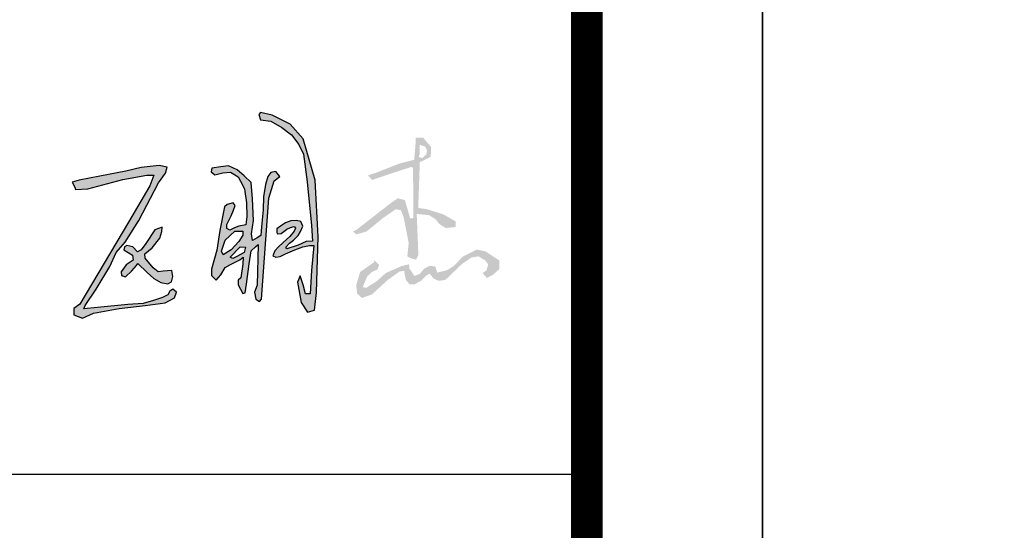
# Model space of a CAD drawing. Extents: x -115995 to 335508, y -1092483 to -784775.
# Drawn here: x 25994 to 28179, y -1068235 to -1067102 of the extents above; entities that cross this region are included whole.
import ezdxf

# ---------------------------------------------------------------- set-up
doc = ezdxf.new("R2010")
doc.units = 0
doc.header["$LTSCALE"] = 1000
doc.header["$MEASUREMENT"] = 0
doc.layers.get('0').update_dxf_attribs({"linetype": 'CONTINUOUS'})
doc.layers.add('TK', color=3, linetype='CONTINUOUS')

msp = doc.modelspace()

# ---------------------------------------------------------------- hatches: boundary and pattern name
at = {"lineweight": -3, "transparency": 33554582}
h = msp.add_hatch(color=8, dxfattribs=at)
h.dxf.hatch_style = 1
h.paths.add_polyline_path([(26780.7, -1067639.7), (26749.3, -1067661.5), (26740.5, -1067691), (26743, -1067709.8), (26753.4, -1067719), (26775.5, -1067711.3), (26791.4, -1067696.9), (26809.9, -1067679.6), (26836.8, -1067660.4), (26847.1, -1067658.9), (26848.6, -1067669.2), (26850.8, -1067678.8), (26859.3, -1067689.2), (26869.7, -1067689.2), (26885.5, -1067680.3), (26895.5, -1067669.6), (26903.6, -1067665.2), (26912.1, -1067675.9), (26923.5, -1067681), (26938.3, -1067679.2), (26957.5, -1067660.8), (26976.3, -1067643), (26996.3, -1067629.4), (27012.1, -1067626.8), (27026.9, -1067635.7), (27033.5, -1067644.5), (27029.8, -1067657.8), (27021, -1067663.7), (27030.6, -1067674.8), (27043.9, -1067667.8), (27058.3, -1067655.2), (27058.6, -1067636.4), (27027.6, -1067615.8), (27008.1, -1067611.7), (26993.3, -1067619.1), (26977.4, -1067627.2), (26957.9, -1067647.8), (26942.4, -1067657.4), (26920.2, -1067663), (26916.2, -1067648.9), (26902.9, -1067648.2), (26891.1, -1067654.5), (26881.5, -1067665.9), (26870, -1067670.3), (26858.9, -1067654.1), (26857.8, -1067644.2), (26840.9, -1067648.6), (26825, -1067655.6), (26806.5, -1067663.7), (26785.9, -1067682.1), (26762.6, -1067696.9), (26755.2, -1067694.7), (26765.2, -1067671.1), (26774.8, -1067661.9), (26788.1, -1067655.6), (26791.4, -1067645.6), (26780, -1067634.9)])
h.paths.add_polyline_path([(26881.8, -1067398.9), (26881.8, -1067379.5), (26893.5, -1067383.2), (26897.9, -1067392), (26896.1, -1067400.7), (26887.6, -1067408.8), (26879.2, -1067406.6)], flags=16)
h.paths.add_polyline_path([(26775.8, -1067457.4), (26810.8, -1067445.5), (26863.6, -1067428.2), (26866.9, -1067431.4), (26867.4, -1067541.8), (26860.5, -1067542.8), (26855.4, -1067525.4), (26848.6, -1067501.9), (26833, -1067497.9), (26817.7, -1067508.4), (26742.3, -1067567.1), (26733.6, -1067571.5), (26740.5, -1067578), (26763.4, -1067571.8), (26800, -1067541.8), (26828.6, -1067522.2), (26839.9, -1067524.4), (26845.7, -1067539.6), (26857.1, -1067596.7), (26854.1, -1067626.9), (26862.5, -1067631.3), (26873.5, -1067634.2), (26878.6, -1067623.3), (26874.9, -1067532.6), (26902.6, -1067535.5), (26916.5, -1067544.3), (26925.6, -1067555.5), (26939.4, -1067563.9), (26961.6, -1067561.7), (26961.6, -1067549.4), (26934, -1067533.7), (26896.8, -1067522), (26878.2, -1067519.5), (26881.8, -1067417.8), (26905.9, -1067406.2), (26907, -1067384.6), (26889.5, -1067363.8), (26872.6, -1067363.4), (26872.2, -1067379.9), (26870.1, -1067404), (26869.3, -1067412.5), (26836, -1067421.2), (26783.6, -1067441.7), (26767.1, -1067447.2)])
h.paths.add_polyline_path([(26528.3, -1067323.6), (26551.4, -1067326.8), (26575.3, -1067341.1), (26597, -1067357.3), (26613.5, -1067378.6), (26624, -1067400.4), (26631.8, -1067461.3), (26641.4, -1067558.7), (26643.6, -1067593.2), (26629.7, -1067593.5), (26611.9, -1067601.7), (26587, -1067610.2), (26584.5, -1067606.3), (26592.3, -1067597.8), (26601.6, -1067591), (26611.5, -1067580.7), (26617.2, -1067571.8), (26621.9, -1067560.1), (26617.6, -1067549.4), (26608.3, -1067547.3), (26595.5, -1067548), (26583.8, -1067552.2), (26572.4, -1067559.7), (26564.2, -1067565.4), (26564.2, -1067573.6), (26566.3, -1067576.8), (26573.8, -1067576.1), (26580.2, -1067571.8), (26587, -1067566.5), (26594.8, -1067562.6), (26603, -1067560.8), (26606.2, -1067564), (26602.6, -1067570.7), (26593, -1067582.8), (26578.4, -1067596), (26568.1, -1067606), (26559.9, -1067614.9), (26555.6, -1067625.5), (26562.4, -1067628.4), (26571.7, -1067627.3), (26583.8, -1067620.9), (26604.1, -1067612.4), (26621.9, -1067605.6), (26637.2, -1067602.8), (26646.8, -1067602.8), (26641.7, -1067658.3), (26638.8, -1067710.2), (26628, -1067710.2), (26622.9, -1067689.7), (26616, -1067670.3), (26610.3, -1067684), (26618.6, -1067729.3), (26632.4, -1067750.3), (26647.9, -1067745.8), (26652.5, -1067707.3), (26656.2, -1067583.8), (26649.7, -1067457.6), (26623.2, -1067366.1), (26594.1, -1067333.8), (26554.2, -1067313.3), (26528.6, -1067307.6), (26524.3, -1067312.2)])
h.paths.add_polyline_path([(26461.3, -1067628.6), (26483.3, -1067605.5), (26494.7, -1067606.2), (26492.3, -1067618.3), (26477.5, -1067626.5), (26466.5, -1067631.7)], flags=16)
h.paths.add_polyline_path([(26449.6, -1067590.8), (26471.6, -1067570.8), (26489.2, -1067570.8), (26489.2, -1067580.1), (26480.2, -1067593.5), (26463, -1067612.4), (26445.1, -1067623.1), (26441.7, -1067615.2)], flags=16)
h.paths.add_polyline_path([(26448.5, -1067516.9), (26438.2, -1067569.1), (26431.1, -1067613.1), (26419.2, -1067654.9), (26419.2, -1067669.6), (26429.5, -1067679.4), (26440.4, -1067667.9), (26450.2, -1067651.6), (26461.6, -1067644.6), (26482.2, -1067634.3), (26489.8, -1067628.3), (26488.8, -1067644), (26484.4, -1067674.5), (26479, -1067679.9), (26478.8, -1067689.6), (26489.1, -1067708.9), (26494.3, -1067707.9), (26497.3, -1067688.8), (26502.8, -1067643.7), (26507.9, -1067614.3), (26517.1, -1067605.4), (26523, -1067600.3), (26520.6, -1067691), (26514.8, -1067706.1), (26518.2, -1067721.5), (26525.7, -1067726.9), (26530.5, -1067721.8), (26546.7, -1067497.6), (26558.8, -1067458.9), (26571.5, -1067449.3), (26562.6, -1067438.3), (26551.5, -1067440.7), (26544.6, -1067449.3), (26539.5, -1067467.2), (26534.7, -1067494.7), (26534.3, -1067523.6), (26531.9, -1067546), (26529.5, -1067570.1), (26528.8, -1067580.4), (26521.2, -1067585.9), (26510.6, -1067591.8), (26508.5, -1067577), (26512.6, -1067547), (26510.2, -1067498.9), (26507.5, -1067463.1), (26492.3, -1067448.3), (26476.5, -1067435.2), (26457.5, -1067426.2), (26440.3, -1067428.3), (26420.3, -1067431.4), (26418.6, -1067439), (26427.2, -1067446.2), (26444.4, -1067441.4), (26462, -1067440.3), (26478.5, -1067450.7), (26483.7, -1067460), (26493, -1067477.2), (26494, -1067488.2), (26497.5, -1067507.8), (26498.2, -1067538.4), (26496.8, -1067551.2), (26495.4, -1067556.7), (26479.9, -1067560.1), (26470.3, -1067563.6), (26459.9, -1067568.7), (26453.4, -1067565.3), (26453.4, -1067556), (26463, -1067536.7), (26468.5, -1067524.7), (26472, -1067513.7), (26467.8, -1067507.8), (26454.1, -1067511.6)])
h.paths.add_polyline_path([(26225.2, -1067612.2), (26244.2, -1067624.1), (26245.8, -1067635.5), (26230.1, -1067645.8), (26219.3, -1067660.9), (26219.8, -1067669.6), (26229, -1067672.3), (26242.6, -1067658.8), (26252.9, -1067646.8), (26256.1, -1067642.5), (26276.7, -1067662.6), (26291.9, -1067675.6), (26307.1, -1067684.8), (26322.8, -1067687.5), (26331, -1067683.2), (26333.7, -1067671.2), (26331.5, -1067658.2), (26312, -1067659.8), (26301.1, -1067660.9), (26290.3, -1067652.3), (26272.4, -1067631.1), (26271.9, -1067621.4), (26287.6, -1067607.8), (26304.9, -1067586.7), (26309.3, -1067571.5), (26309.8, -1067562.3), (26294.1, -1067567.7), (26273.5, -1067598.6), (26263.7, -1067612.2), (26255, -1067616.5), (26244.7, -1067605.6), (26231.7, -1067602.4), (26226.3, -1067605.6)])
h = msp.add_hatch(color=8, dxfattribs=at)
h.dxf.hatch_style = 1
h.paths.add_polyline_path([(26117.4, -1067478.3), (26144.8, -1067476.7), (26178.1, -1067468.2), (26222.7, -1067456), (26275.9, -1067446.4), (26291.5, -1067446.4), (26282.7, -1067470), (26235.2, -1067550.6), (26127.5, -1067733.2), (26113.8, -1067742.7), (26113.8, -1067756.5), (26133.3, -1067763.8), (26157.3, -1067753.1), (26214.7, -1067742.4), (26272.5, -1067736.1), (26317, -1067729.7), (26337.1, -1067719), (26342.2, -1067706.6), (26333.8, -1067699.3), (26327.4, -1067704.3), (26322.7, -1067712.3), (26311, -1067718), (26290.6, -1067724.7), (26267.8, -1067731.1), (26234, -1067733.7), (26166.4, -1067740.1), (26136.2, -1067743.1), (26138.9, -1067735.8), (26163.7, -1067699.3), (26193.8, -1067649.4), (26208.2, -1067618.6), (26228, -1067595.2), (26257.9, -1067546.9), (26302.1, -1067463.9), (26317.2, -1067442.3), (26320.9, -1067428.8), (26303.1, -1067425.1), (26263.8, -1067429.4), (26229.2, -1067438), (26172, -1067448.8), (26125.6, -1067458), (26110, -1067462.3), (26116.5, -1067473.6)])

# ---------------------------------------------------------------- linework, layer by layer
at = {"color": 8, "lineweight": -3}
for points in [[(26528.3, -1067323.6), (26551.4, -1067326.8), (26575.3, -1067341.1), (26597, -1067357.3), (26613.5, -1067378.6), (26624, -1067400.4), (26631.8, -1067461.3), (26641.4, -1067558.7), (26643.6, -1067593.2), (26629.7, -1067593.5), (26611.9, -1067601.7), (26587, -1067610.2), (26584.5, -1067606.3), (26592.3, -1067597.8), (26601.6, -1067591), (26611.5, -1067580.7), (26617.2, -1067571.8), (26621.9, -1067560.1), (26617.6, -1067549.4), (26608.3, -1067547.3), (26595.5, -1067548), (26583.8, -1067552.2), (26572.4, -1067559.7), (26564.2, -1067565.4), (26564.2, -1067573.6), (26566.3, -1067576.8), (26573.8, -1067576.1), (26580.2, -1067571.8), (26587, -1067566.5), (26594.8, -1067562.6), (26603, -1067560.8), (26606.2, -1067564), (26602.6, -1067570.7), (26593, -1067582.8), (26578.4, -1067596), (26568.1, -1067606), (26559.9, -1067614.9), (26555.6, -1067625.5), (26562.4, -1067628.4), (26571.7, -1067627.3), (26583.8, -1067620.9), (26604.1, -1067612.4), (26621.9, -1067605.6), (26637.2, -1067602.8), (26646.8, -1067602.8), (26641.7, -1067658.3), (26638.8, -1067710.2), (26628, -1067710.2), (26622.9, -1067689.7), (26616, -1067670.3), (26610.3, -1067684), (26618.6, -1067729.3), (26632.4, -1067750.3), (26647.9, -1067745.8), (26652.5, -1067707.3), (26656.2, -1067583.8), (26649.7, -1067457.6), (26623.2, -1067366.1), (26594.1, -1067333.8), (26554.2, -1067313.3), (26528.6, -1067307.6), (26524.3, -1067312.2)], [(26117.4, -1067478.3), (26144.8, -1067476.7), (26178.1, -1067468.2), (26222.7, -1067456), (26275.9, -1067446.4), (26291.5, -1067446.4), (26282.7, -1067470), (26235.2, -1067550.6), (26127.5, -1067733.2), (26113.8, -1067742.7), (26113.8, -1067756.5), (26133.3, -1067763.8), (26157.3, -1067753.1), (26214.7, -1067742.4), (26272.5, -1067736.1), (26317, -1067729.7), (26337.1, -1067719), (26342.2, -1067706.6), (26333.8, -1067699.3), (26327.4, -1067704.3), (26322.7, -1067712.3), (26311, -1067718), (26290.6, -1067724.7), (26267.8, -1067731.1), (26234, -1067733.7), (26166.4, -1067740.1), (26136.2, -1067743.1), (26138.9, -1067735.8), (26163.7, -1067699.3), (26193.8, -1067649.4), (26208.2, -1067618.6), (26228, -1067595.2), (26257.9, -1067546.9), (26302.1, -1067463.9), (26317.2, -1067442.3), (26320.9, -1067428.8), (26303.1, -1067425.1), (26263.8, -1067429.4), (26229.2, -1067438), (26172, -1067448.8), (26125.6, -1067458), (26110, -1067462.3), (26116.5, -1067473.6)], [(26448.5, -1067516.9), (26438.2, -1067569.1), (26431.1, -1067613.1), (26419.2, -1067654.9), (26419.2, -1067669.6), (26429.5, -1067679.4), (26440.4, -1067667.9), (26450.2, -1067651.6), (26461.6, -1067644.6), (26482.2, -1067634.3), (26489.8, -1067628.3), (26488.8, -1067644), (26484.4, -1067674.5), (26479, -1067679.9), (26478.8, -1067689.6), (26489.1, -1067708.9), (26494.3, -1067707.9), (26497.3, -1067688.8), (26502.8, -1067643.7), (26507.9, -1067614.3), (26517.1, -1067605.4), (26523, -1067600.3), (26520.6, -1067691), (26514.8, -1067706.1), (26518.2, -1067721.5), (26525.7, -1067726.9), (26530.5, -1067721.8), (26546.7, -1067497.6), (26558.8, -1067458.9), (26571.5, -1067449.3), (26562.6, -1067438.3), (26551.5, -1067440.7), (26544.6, -1067449.3), (26539.5, -1067467.2), (26534.7, -1067494.7), (26534.3, -1067523.6), (26531.9, -1067546), (26529.5, -1067570.1), (26528.8, -1067580.4), (26521.2, -1067585.9), (26510.6, -1067591.8), (26508.5, -1067577), (26512.6, -1067547), (26510.2, -1067498.9), (26507.5, -1067463.1), (26492.3, -1067448.3), (26476.5, -1067435.2), (26457.5, -1067426.2), (26440.3, -1067428.3), (26420.3, -1067431.4), (26418.6, -1067439), (26427.2, -1067446.2), (26444.4, -1067441.4), (26462, -1067440.3), (26478.5, -1067450.7), (26483.7, -1067460), (26493, -1067477.2), (26494, -1067488.2), (26497.5, -1067507.8), (26498.2, -1067538.4), (26496.8, -1067551.2), (26495.4, -1067556.7), (26479.9, -1067560.1), (26470.3, -1067563.6), (26459.9, -1067568.7), (26453.4, -1067565.3), (26453.4, -1067556), (26463, -1067536.7), (26468.5, -1067524.7), (26472, -1067513.7), (26467.8, -1067507.8), (26454.1, -1067511.6)], [(26225.2, -1067612.2), (26244.2, -1067624.1), (26245.8, -1067635.5), (26230.1, -1067645.8), (26219.3, -1067660.9), (26219.8, -1067669.6), (26229, -1067672.3), (26242.6, -1067658.8), (26252.9, -1067646.8), (26256.1, -1067642.5), (26276.7, -1067662.6), (26291.9, -1067675.6), (26307.1, -1067684.8), (26322.8, -1067687.5), (26331, -1067683.2), (26333.7, -1067671.2), (26331.5, -1067658.2), (26312, -1067659.8), (26301.1, -1067660.9), (26290.3, -1067652.3), (26272.4, -1067631.1), (26271.9, -1067621.4), (26287.6, -1067607.8), (26304.9, -1067586.7), (26309.3, -1067571.5), (26309.8, -1067562.3), (26294.1, -1067567.7), (26273.5, -1067598.6), (26263.7, -1067612.2), (26255, -1067616.5), (26244.7, -1067605.6), (26231.7, -1067602.4), (26226.3, -1067605.6)], [(26449.6, -1067590.8), (26471.6, -1067570.8), (26489.2, -1067570.8), (26489.2, -1067580.1), (26480.2, -1067593.5), (26463, -1067612.4), (26445.1, -1067623.1), (26441.7, -1067615.2)], [(26461.3, -1067628.6), (26483.3, -1067605.5), (26494.7, -1067606.2), (26492.3, -1067618.3), (26477.5, -1067626.5), (26466.5, -1067631.7)]]:
    msp.add_lwpolyline(points, close=True, dxfattribs=at)
at = {"layer": 'TK'}
msp.add_line((27252.5, -1068110.5), (22702.5, -1068110.5), dxfattribs=at)
at = {"layer": 'TK', "color": 3}
for points in [[(-13937.4, -1080355.6), (27642.6, -1080355.6), (27642.6, -1050955.6), (-13937.4, -1050955.6)], [(27642.6, -1080355.6), (69222.6, -1080355.6), (69222.6, -1050955.6), (27642.6, -1050955.6)]]:
    msp.add_lwpolyline(points, close=True, dxfattribs=at)
at = {"layer": 'TK', "color": 3, "const_width": 70}
msp.add_lwpolyline([(-12523.4, -1079965.5), (-12523.5, -1051345.7), (27252.5, -1051345.7), (27252.5, -1079965.5), (-12523.4, -1079965.5)], dxfattribs=at)

doc.saveas('drawing.dxf')
